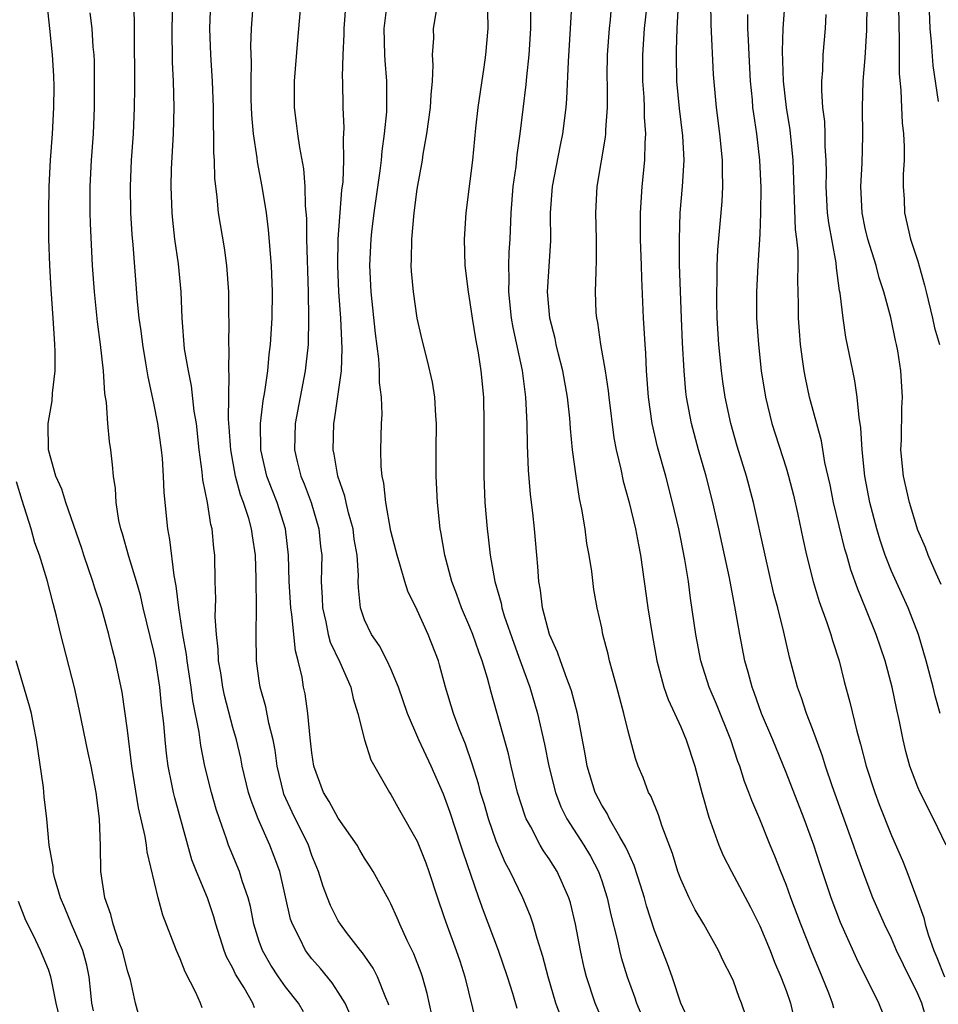
# Model space of a CAD drawing. Units: inches. Extents: x 2580000 to 2583000, y 1554000 to 1557000.
# Drawn here: x 2580495 to 2580565, y 1554693 to 1554768 of the extents above; entities that cross this region are included whole.
import ezdxf

# ---------------------------------------------------------------- set-up
doc = ezdxf.new("R2010")
doc.units = ezdxf.units.IN
doc.header["$MEASUREMENT"] = 0
doc.layers.add('LD25801554_2ft', color=75, linetype='Continuous')

msp = doc.modelspace()

# ---------------------------------------------------------------- linework, layer by layer
at = {"layer": 'LD25801554_2ft'}
for points, elevation in [([(2580564.784, 1554724.783), (2580564.388, 1554725.612), (2580563.796, 1554727), (2580563.588, 1554727.588), (2580563, 1554728.911), (2580562.373, 1554731), (2580561.915, 1554733), (2580561.721, 1554735), (2580561.757, 1554735.757), (2580561.799, 1554738.201), (2580561.848, 1554739), (2580561.723, 1554741), (2580561.477, 1554742.523), (2580561.391, 1554743), (2580561.312, 1554743.312), (2580560.944, 1554745.056), (2580560.435, 1554747), (2580560.073, 1554748.073), (2580559.836, 1554749), (2580559.198, 1554751), (2580559, 1554751.84), (2580558.767, 1554753), (2580558.676, 1554755), (2580558.779, 1554756.779), (2580558.84, 1554758.84), (2580558.802, 1554761), (2580558.848, 1554763), (2580559, 1554764.764), (2580559.136, 1554766.865), (2580559.172, 1554771)], 7746), ([(2580526.112, 1554692.112), (2580525.742, 1554693.742), (2580525.398, 1554695), (2580525.298, 1554695.298), (2580524.737, 1554696.737), (2580524.229, 1554697.771), (2580523.663, 1554699), (2580523.479, 1554699.478), (2580523, 1554700.541), (2580522.846, 1554700.846), (2580521.654, 1554703), (2580521.404, 1554703.404), (2580521, 1554704.01), (2580520.629, 1554704.629), (2580520.426, 1554705), (2580519, 1554707.044), (2580518.32, 1554708.32), (2580517.888, 1554709), (2580517.149, 1554711), (2580517, 1554712.009), (2580516.866, 1554713.134), (2580516.69, 1554715), (2580516.479, 1554716.479), (2580516.366, 1554717), (2580516.248, 1554717.752), (2580515.961, 1554719), (2580515.739, 1554719.739), (2580515.483, 1554722.516), (2580515.397, 1554723), (2580515.277, 1554725), (2580515.223, 1554727), (2580514.99, 1554729), (2580514.362, 1554731), (2580513.972, 1554731.972), (2580513.587, 1554733), (2580513.12, 1554735), (2580513.085, 1554737), (2580513.285, 1554738.715), (2580513.421, 1554739.421), (2580513.652, 1554741), (2580513.764, 1554742.236), (2580513.863, 1554743), (2580513.968, 1554745), (2580513.993, 1554747), (2580513.935, 1554749), (2580513.712, 1554751.712), (2580513.537, 1554753), (2580513.216, 1554755), (2580512.862, 1554756.862), (2580512.834, 1554757.167), (2580512.556, 1554759), (2580512.437, 1554760.437), (2580512.396, 1554761.604), (2580512.386, 1554763), (2580512.408, 1554764.408), (2580512.364, 1554765.636), (2580512.406, 1554767), (2580512.575, 1554769.425)], 7716), ([(2580535.911, 1554691.911), (2580535.521, 1554693), (2580534.937, 1554695), (2580534.54, 1554696.54), (2580534.094, 1554697.905), (2580533.796, 1554699), (2580533.605, 1554699.605), (2580533.024, 1554701), (2580532.059, 1554703), (2580531.678, 1554703.678), (2580531, 1554705.288), (2580530.406, 1554707), (2580530.09, 1554708.09), (2580529.807, 1554709), (2580529.647, 1554709.648), (2580529.169, 1554711.17), (2580528.652, 1554712.652), (2580528.167, 1554713.834), (2580527.738, 1554715), (2580527.13, 1554717), (2580526.694, 1554718.694), (2580526.599, 1554719), (2580525.834, 1554721), (2580525, 1554722.835), (2580524.283, 1554724.283), (2580524.057, 1554725), (2580523.685, 1554726.315), (2580523.462, 1554727), (2580523.38, 1554727.38), (2580523, 1554728.825), (2580522.6, 1554731), (2580522.464, 1554732.464), (2580522.333, 1554733), (2580522.259, 1554733.741), (2580522.232, 1554735), (2580522.27, 1554737), (2580522.323, 1554737.677), (2580522.274, 1554739), (2580522.121, 1554740.121), (2580522.138, 1554741), (2580522.083, 1554741.918), (2580521.828, 1554743.828), (2580521.499, 1554747), (2580521.405, 1554749), (2580521.497, 1554751), (2580521.554, 1554751.554), (2580521.729, 1554753), (2580522.177, 1554756.177), (2580522.276, 1554757), (2580522.325, 1554757.675), (2580522.51, 1554759), (2580522.675, 1554760.675), (2580522.697, 1554763), (2580522.555, 1554764.555), (2580522.532, 1554765), (2580522.489, 1554767), (2580522.762, 1554769.238)], 7722), ([(2580508.659, 1554692.658), (2580508.535, 1554693), (2580508.176, 1554693.823), (2580507.38, 1554695.381), (2580507, 1554696.376), (2580506.723, 1554697), (2580505.686, 1554699.686), (2580505.336, 1554701), (2580504.487, 1554704.487), (2580504.44, 1554705), (2580504.346, 1554705.654), (2580503.837, 1554707.837), (2580503.336, 1554711), (2580503, 1554713.723), (2580502.599, 1554716.599), (2580502.089, 1554719), (2580501.85, 1554719.85), (2580501.569, 1554721), (2580501.013, 1554723.013), (2580500.507, 1554724.507), (2580500.364, 1554725), (2580499.678, 1554727), (2580499.519, 1554727.519), (2580498.304, 1554731), (2580498.013, 1554732.013), (2580497.563, 1554733), (2580496.986, 1554735), (2580496.969, 1554737), (2580497.273, 1554738.728), (2580497.302, 1554739.302), (2580497.498, 1554741), (2580497.506, 1554742.494), (2580497.483, 1554743), (2580497.44, 1554743.44), (2580497.351, 1554745), (2580497.192, 1554747.192), (2580497.092, 1554749), (2580497.03, 1554751.03), (2580497.019, 1554753), (2580497.051, 1554755), (2580497.138, 1554757), (2580497.29, 1554759), (2580497.414, 1554761), (2580497.42, 1554762.58), (2580497.398, 1554763.398), (2580497.3, 1554765), (2580497.109, 1554767), (2580496.894, 1554768.894)], 7706), ([(2580516.353, 1554692.353), (2580515.967, 1554693), (2580515, 1554694.242), (2580514.468, 1554695), (2580513.885, 1554695.885), (2580513.237, 1554697), (2580513, 1554697.692), (2580512.595, 1554699), (2580512.343, 1554700.343), (2580512.169, 1554701), (2580511.711, 1554702.288), (2580511.501, 1554703), (2580510.667, 1554705), (2580510.514, 1554705.486), (2580509.974, 1554707), (2580509.736, 1554707.736), (2580509.382, 1554709), (2580508.879, 1554711), (2580508.557, 1554712.557), (2580508.428, 1554713.571), (2580507.96, 1554715.96), (2580507.826, 1554717), (2580507.514, 1554719), (2580507.468, 1554719.468), (2580507.193, 1554721), (2580506.886, 1554723), (2580506.695, 1554724.695), (2580506.527, 1554725.473), (2580506.212, 1554728.212), (2580506.048, 1554729), (2580505.776, 1554731.776), (2580505.739, 1554733), (2580505.652, 1554734.347), (2580505.588, 1554735), (2580505.305, 1554737), (2580505, 1554738.543), (2580504.553, 1554740.553), (2580504.399, 1554741.601), (2580504.153, 1554743), (2580504.031, 1554744.031), (2580503.893, 1554745), (2580503.757, 1554746.243), (2580503.421, 1554750.579), (2580503.346, 1554751.346), (2580503.248, 1554753), (2580503.213, 1554755), (2580503.31, 1554757), (2580503.454, 1554759), (2580503.538, 1554761), (2580503.551, 1554762.449), (2580503.522, 1554767), (2580503.531, 1554767.531), (2580503.467, 1554769)], 7710), ([(2580519.972, 1554691.972), (2580519.51, 1554693), (2580519, 1554693.831), (2580518.539, 1554694.539), (2580517.641, 1554695.641), (2580517, 1554696.367), (2580516.517, 1554697), (2580516.085, 1554697.915), (2580515.515, 1554699), (2580515.382, 1554699.383), (2580514.555, 1554703), (2580514.143, 1554704.142), (2580513.809, 1554705), (2580512.91, 1554707), (2580512.376, 1554708.376), (2580512.193, 1554709), (2580511.709, 1554711), (2580511.593, 1554711.593), (2580511.264, 1554713), (2580511, 1554713.941), (2580510.366, 1554716.366), (2580510.232, 1554717), (2580510.074, 1554718.074), (2580509.912, 1554719), (2580509.886, 1554719.886), (2580509.751, 1554721), (2580509.659, 1554722.34), (2580509.691, 1554723.692), (2580509.653, 1554725), (2580509.625, 1554727), (2580509.55, 1554727.55), (2580509.429, 1554729), (2580509.327, 1554729.327), (2580509.061, 1554731), (2580508.717, 1554732.717), (2580508.666, 1554733.334), (2580508.438, 1554735), (2580508.222, 1554737), (2580508.069, 1554737.931), (2580507.86, 1554739.86), (2580507.615, 1554741), (2580507.335, 1554742.665), (2580507.146, 1554745), (2580507.075, 1554747), (2580506.871, 1554749.129), (2580506.601, 1554751), (2580506.431, 1554752.431), (2580506.38, 1554753), (2580506.307, 1554755), (2580506.341, 1554756.341), (2580506.479, 1554759), (2580506.538, 1554761), (2580506.498, 1554763), (2580506.424, 1554764.424), (2580506.378, 1554767), (2580506.437, 1554769)], 7712), ([(2580522.84, 1554692.84), (2580522.786, 1554693), (2580522.603, 1554693.397), (2580521.975, 1554695), (2580521.651, 1554695.651), (2580520.832, 1554696.831), (2580520.679, 1554697), (2580519.621, 1554698.379), (2580519.156, 1554699), (2580519, 1554699.256), (2580518.414, 1554700.414), (2580518.181, 1554701), (2580517.85, 1554701.85), (2580517.495, 1554703), (2580517, 1554704.219), (2580516.735, 1554705), (2580515.499, 1554707.499), (2580514.874, 1554708.874), (2580514.83, 1554709), (2580514.359, 1554711), (2580514.205, 1554712.205), (2580514.051, 1554713), (2580513.737, 1554714.263), (2580513.509, 1554715.509), (2580513.07, 1554717), (2580513, 1554717.467), (2580512.783, 1554719), (2580512.757, 1554721), (2580512.784, 1554723), (2580512.769, 1554725.231), (2580512.707, 1554727), (2580512.475, 1554728.475), (2580512.416, 1554729), (2580512.196, 1554729.804), (2580511.806, 1554731), (2580511.58, 1554731.58), (2580511.194, 1554733), (2580510.83, 1554735), (2580510.725, 1554736.725), (2580510.67, 1554737.33), (2580510.727, 1554740.727), (2580510.694, 1554741), (2580510.709, 1554742.709), (2580510.678, 1554743), (2580510.708, 1554744.708), (2580510.695, 1554745.305), (2580510.698, 1554747), (2580510.545, 1554749), (2580510.351, 1554750.351), (2580509.915, 1554753), (2580509.815, 1554754.185), (2580509.626, 1554755.626), (2580509.591, 1554757), (2580509.546, 1554757.546), (2580509.546, 1554759), (2580509.524, 1554759.524), (2580509.521, 1554761), (2580509.447, 1554763), (2580509.31, 1554765), (2580509.234, 1554767), (2580509.321, 1554769)], 7714), ([(2580516.158, 1554769), (2580515.897, 1554766.104), (2580515.65, 1554763), (2580515.646, 1554761), (2580515.805, 1554759.805), (2580515.894, 1554759), (2580516.043, 1554757.957), (2580516.346, 1554756.346), (2580516.45, 1554755), (2580516.481, 1554753.519), (2580516.577, 1554752.577), (2580516.589, 1554751), (2580516.706, 1554747), (2580516.747, 1554745), (2580516.711, 1554743), (2580516.548, 1554741.451), (2580516.494, 1554741), (2580515.714, 1554737), (2580515.666, 1554735), (2580515.87, 1554734.13), (2580516.163, 1554733), (2580516.414, 1554732.414), (2580516.939, 1554731), (2580517.534, 1554729), (2580517.662, 1554727.662), (2580517.743, 1554727), (2580517.7, 1554725), (2580517.772, 1554723.772), (2580517.79, 1554723), (2580518.043, 1554721.956), (2580518.238, 1554721), (2580518.395, 1554720.395), (2580519.112, 1554718.888), (2580519.952, 1554717), (2580520.128, 1554716.128), (2580520.495, 1554715), (2580520.981, 1554712.981), (2580521.475, 1554711.474), (2580522.9, 1554709), (2580523, 1554708.854), (2580523.659, 1554707.658), (2580525, 1554705.307), (2580525.649, 1554703.649), (2580525.887, 1554703), (2580526.542, 1554701), (2580527, 1554699.668), (2580527.158, 1554699.158), (2580527.957, 1554697), (2580528.218, 1554696.218), (2580528.612, 1554695), (2580529.479, 1554691.48)], 7718), ([(2580532.593, 1554692.593), (2580532.254, 1554693.746), (2580531.855, 1554695), (2580531.177, 1554697), (2580530.021, 1554700.02), (2580529.675, 1554701), (2580528.474, 1554704.474), (2580528.314, 1554705), (2580527.49, 1554707.489), (2580527, 1554708.878), (2580526.047, 1554711), (2580525.116, 1554713), (2580524.244, 1554715), (2580523.568, 1554717), (2580523, 1554718.384), (2580522.719, 1554719), (2580522.135, 1554720.135), (2580521.51, 1554721), (2580521, 1554722.11), (2580520.698, 1554723), (2580520.532, 1554724.532), (2580520.519, 1554725), (2580520.537, 1554725.463), (2580520.432, 1554727), (2580520.217, 1554728.217), (2580520.123, 1554729), (2580519.774, 1554730.226), (2580519.586, 1554731), (2580519.497, 1554731.497), (2580518.973, 1554733), (2580518.689, 1554734.689), (2580518.609, 1554735), (2580518.662, 1554737), (2580518.721, 1554737.279), (2580519.236, 1554741), (2580519.306, 1554742.694), (2580519.182, 1554745), (2580519.037, 1554747), (2580518.957, 1554749), (2580518.991, 1554751), (2580519.281, 1554754.719), (2580519.361, 1554755.361), (2580519.427, 1554757), (2580519.392, 1554758.608), (2580519.44, 1554759.44), (2580519.37, 1554761), (2580519.342, 1554763), (2580519.324, 1554763.324), (2580519.358, 1554765), (2580519.437, 1554766.563), (2580519.436, 1554767), (2580519.603, 1554769)], 7720), ([(2580539.368, 1554691), (2580538.495, 1554693), (2580537.846, 1554695), (2580537.678, 1554695.678), (2580537.39, 1554697), (2580537.013, 1554699), (2580536.62, 1554700.62), (2580536.506, 1554701), (2580535.609, 1554703), (2580535, 1554703.952), (2580534.569, 1554704.569), (2580534.326, 1554705), (2580533.615, 1554706.385), (2580533.271, 1554707), (2580533.192, 1554707.192), (2580532.612, 1554709), (2580532.123, 1554711), (2580531.918, 1554711.919), (2580530.604, 1554716.604), (2580530.319, 1554717.681), (2580529.921, 1554719), (2580529.666, 1554719.666), (2580529.218, 1554721), (2580529, 1554721.546), (2580528.367, 1554723), (2580528.013, 1554724.013), (2580527.625, 1554725), (2580527.098, 1554727), (2580526.793, 1554728.793), (2580526.745, 1554729), (2580526.53, 1554731), (2580526.437, 1554733), (2580526.437, 1554735), (2580526.458, 1554737), (2580526.408, 1554737.592), (2580526.333, 1554739), (2580526.145, 1554740.145), (2580525.772, 1554741.772), (2580525.358, 1554743.358), (2580524.997, 1554744.997), (2580524.706, 1554747), (2580524.568, 1554748.567), (2580524.543, 1554749), (2580524.565, 1554749.435), (2580524.575, 1554751), (2580524.756, 1554753), (2580525, 1554754.805), (2580525.395, 1554757), (2580525.456, 1554757.455), (2580525.717, 1554759), (2580525.993, 1554761), (2580526.045, 1554761.955), (2580526.16, 1554763), (2580526.216, 1554764.216), (2580526.166, 1554765), (2580526.244, 1554766.244), (2580526.241, 1554767), (2580526.475, 1554768.475)], 7724), ([(2580545.644, 1554691.644), (2580545.005, 1554693), (2580544.346, 1554695), (2580543.985, 1554695.985), (2580543, 1554698.514), (2580542.404, 1554700.404), (2580542.25, 1554701), (2580541.955, 1554701.954), (2580541.465, 1554703.465), (2580541, 1554704.456), (2580540.844, 1554704.844), (2580540.371, 1554705.629), (2580539.599, 1554707), (2580539.404, 1554707.404), (2580539, 1554708.033), (2580538.501, 1554709), (2580537.897, 1554711), (2580537.773, 1554711.773), (2580537.17, 1554715), (2580536.711, 1554716.711), (2580536.618, 1554717), (2580536.356, 1554717.644), (2580535.864, 1554719), (2580535.653, 1554719.653), (2580535.034, 1554721), (2580534.518, 1554723), (2580534.365, 1554724.365), (2580534.233, 1554725), (2580534.161, 1554726.161), (2580534.071, 1554727), (2580533.903, 1554729), (2580533.776, 1554730.224), (2580533.607, 1554731.607), (2580533.451, 1554733.451), (2580533.365, 1554735.365), (2580533.336, 1554737), (2580533.241, 1554739), (2580532.975, 1554741.025), (2580532.284, 1554744.284), (2580532.163, 1554745), (2580531.954, 1554747), (2580531.985, 1554747.985), (2580531.958, 1554749), (2580531.98, 1554750.02), (2580532.042, 1554751), (2580532.12, 1554753), (2580532.284, 1554755), (2580532.501, 1554756.501), (2580532.59, 1554757.41), (2580532.821, 1554759), (2580533.272, 1554762.728), (2580533.32, 1554763.32), (2580533.502, 1554765), (2580533.612, 1554767), (2580533.616, 1554767.616), (2580533.584, 1554769)], 7728), ([(2580549.977, 1554691.977), (2580549.625, 1554693), (2580549.437, 1554693.437), (2580549, 1554694.675), (2580548.863, 1554695), (2580548.228, 1554696.228), (2580547.879, 1554697), (2580546.749, 1554699), (2580546.097, 1554700.096), (2580545.646, 1554701), (2580545, 1554702.421), (2580544.787, 1554703), (2580544.369, 1554704.369), (2580543.583, 1554706.416), (2580543.305, 1554707.305), (2580542.734, 1554708.734), (2580542.565, 1554709), (2580542.143, 1554710.143), (2580541.778, 1554711), (2580541.563, 1554711.564), (2580541, 1554713.66), (2580540.685, 1554715), (2580540.149, 1554717), (2580539.811, 1554718.189), (2580539.602, 1554719), (2580539.498, 1554719.498), (2580539.096, 1554721), (2580539, 1554721.482), (2580538.653, 1554723), (2580538.404, 1554724.404), (2580538.241, 1554725.759), (2580538.05, 1554727), (2580537.884, 1554727.884), (2580537.743, 1554729), (2580537.495, 1554730.505), (2580537.319, 1554731.319), (2580537.05, 1554733), (2580536.792, 1554735), (2580536.633, 1554736.632), (2580536.582, 1554737.419), (2580536.407, 1554739), (2580536.053, 1554741), (2580535.725, 1554742.275), (2580535.549, 1554743), (2580535.458, 1554743.458), (2580535.061, 1554745), (2580534.88, 1554747), (2580535.127, 1554750.873), (2580535.122, 1554753), (2580535.256, 1554755), (2580535.86, 1554758.14), (2580536.041, 1554759), (2580536.298, 1554761), (2580536.357, 1554761.643), (2580536.477, 1554764.477), (2580536.633, 1554767), (2580536.721, 1554768.721)], 7730), ([(2580539.756, 1554769), (2580539.635, 1554767.635), (2580539.562, 1554767), (2580539.418, 1554765), (2580539.403, 1554763.403), (2580539.423, 1554762.577), (2580539.417, 1554761), (2580539.289, 1554759.289), (2580539.289, 1554759), (2580539.266, 1554758.734), (2580538.642, 1554755), (2580538.529, 1554753), (2580538.58, 1554751), (2580538.589, 1554749.411), (2580538.544, 1554748.544), (2580538.5, 1554747), (2580538.564, 1554745.436), (2580538.595, 1554745), (2580538.672, 1554744.672), (2580538.908, 1554743), (2580539.255, 1554741), (2580539.487, 1554739.487), (2580539.531, 1554739), (2580539.924, 1554735.924), (2580540.106, 1554735), (2580540.457, 1554733.544), (2580540.634, 1554732.634), (2580541.082, 1554731), (2580541.559, 1554729), (2580541.784, 1554727.784), (2580541.947, 1554727), (2580542.508, 1554723), (2580542.823, 1554721), (2580543.193, 1554719), (2580543.727, 1554717), (2580544.051, 1554716.051), (2580545, 1554713.988), (2580545.422, 1554713), (2580546.064, 1554711), (2580546.598, 1554709), (2580547.134, 1554707.134), (2580547.907, 1554705), (2580548.224, 1554704.224), (2580548.846, 1554703), (2580550.289, 1554700.288), (2580551, 1554698.879), (2580551.781, 1554697), (2580552.124, 1554696.124), (2580552.607, 1554695), (2580553, 1554693.956), (2580553.34, 1554693), (2580553.652, 1554691.652)], 7732), ([(2580556.626, 1554692.626), (2580556.528, 1554693), (2580556.234, 1554693.766), (2580555.748, 1554695), (2580554.941, 1554696.941), (2580554.126, 1554699), (2580553.37, 1554701), (2580553, 1554702.022), (2580552.602, 1554703), (2580552.159, 1554704.159), (2580551.801, 1554705), (2580551, 1554706.975), (2580550.39, 1554708.39), (2580550.179, 1554709), (2580549.836, 1554709.837), (2580549.487, 1554711), (2580549.345, 1554711.345), (2580548.797, 1554713), (2580547.711, 1554715.712), (2580547.163, 1554717), (2580546.535, 1554719), (2580546.151, 1554721), (2580545.746, 1554723.746), (2580545.588, 1554725), (2580545.316, 1554726.684), (2580545, 1554728.261), (2580544.847, 1554729), (2580544.383, 1554731), (2580543.858, 1554733), (2580543.228, 1554735.228), (2580542.822, 1554737), (2580542.548, 1554739), (2580542.404, 1554741), (2580542.345, 1554742.345), (2580542.29, 1554743), (2580542.233, 1554744.233), (2580542.178, 1554745), (2580542.049, 1554748.049), (2580542.032, 1554749), (2580541.956, 1554751), (2580541.943, 1554753), (2580542.075, 1554755), (2580542.281, 1554757), (2580542.305, 1554758.305), (2580542.36, 1554759), (2580542.257, 1554760.257), (2580542.257, 1554761), (2580542.224, 1554761.776), (2580542.125, 1554763), (2580542.112, 1554765), (2580542.253, 1554767), (2580542.469, 1554769)], 7734), ([(2580560.844, 1554691), (2580560.049, 1554693), (2580558.372, 1554696.372), (2580557.135, 1554699.134), (2580556.433, 1554701), (2580555.568, 1554703.568), (2580555.103, 1554705), (2580554.365, 1554707), (2580553, 1554710.523), (2580551.987, 1554713), (2580551.139, 1554715), (2580550.583, 1554716.583), (2580550.416, 1554717), (2580550.131, 1554718.132), (2580549.874, 1554719), (2580549.484, 1554721), (2580549.172, 1554722.828), (2580548.703, 1554725.297), (2580547.899, 1554729), (2580547.441, 1554731), (2580546.922, 1554733), (2580546.34, 1554735), (2580545.81, 1554737), (2580545.449, 1554739), (2580545.397, 1554739.397), (2580545.253, 1554741), (2580545.14, 1554743.14), (2580545.063, 1554745), (2580544.919, 1554749.081), (2580544.9, 1554751), (2580544.968, 1554753), (2580545.139, 1554755), (2580545.258, 1554757), (2580545.171, 1554758.829), (2580544.912, 1554760.912), (2580544.717, 1554763), (2580544.669, 1554765), (2580544.69, 1554765.31), (2580544.727, 1554767), (2580544.843, 1554768.843)], 7736), ([(2580563.693, 1554691.693), (2580563.304, 1554693), (2580563, 1554693.716), (2580561.909, 1554695.909), (2580561.395, 1554697), (2580561, 1554697.904), (2580560.464, 1554699), (2580559.598, 1554701), (2580559, 1554702.53), (2580558.347, 1554704.347), (2580558.129, 1554705), (2580556.506, 1554709.494), (2580555.993, 1554711), (2580555.758, 1554711.758), (2580555, 1554713.827), (2580554.551, 1554715), (2580554.179, 1554716.179), (2580553.878, 1554717), (2580553.269, 1554719.269), (2580552.83, 1554721.171), (2580552.368, 1554723), (2580552.077, 1554724.077), (2580551.407, 1554727), (2580550.537, 1554731), (2580549.992, 1554733), (2580549.275, 1554735.275), (2580548.793, 1554737), (2580548.383, 1554739), (2580548.204, 1554740.203), (2580548.097, 1554741), (2580547.901, 1554743), (2580547.779, 1554745), (2580547.742, 1554746.258), (2580547.731, 1554747), (2580547.761, 1554747.76), (2580547.767, 1554749), (2580547.821, 1554750.179), (2580548.145, 1554753.855), (2580548.209, 1554755), (2580548.173, 1554756.173), (2580548.184, 1554757), (2580547.97, 1554759), (2580547.705, 1554761), (2580547.502, 1554763.502), (2580547.305, 1554767.305), (2580547.285, 1554769)], 7738), ([(2580565.146, 1554705), (2580564.193, 1554707), (2580563.172, 1554709), (2580563, 1554709.393), (2580562.4, 1554711), (2580562.099, 1554712.099), (2580561.881, 1554713), (2580561.618, 1554714.382), (2580561.388, 1554715.387), (2580561.059, 1554717), (2580560.516, 1554719), (2580559.841, 1554721), (2580559.064, 1554722.936), (2580558.436, 1554724.436), (2580557.909, 1554725.909), (2580557.609, 1554727), (2580557.464, 1554727.464), (2580556.607, 1554731), (2580556.338, 1554732.338), (2580555.954, 1554734.046), (2580555.694, 1554735.694), (2580554.777, 1554739), (2580554.466, 1554740.466), (2580554.369, 1554741), (2580554.283, 1554741.717), (2580554.101, 1554743), (2580554.013, 1554744.013), (2580553.951, 1554745), (2580553.949, 1554746.051), (2580553.885, 1554747.885), (2580553.912, 1554749), (2580553.906, 1554750.094), (2580553.816, 1554751), (2580553.725, 1554751.725), (2580553.535, 1554757), (2580553.302, 1554759.302), (2580553.023, 1554761), (2580552.812, 1554763), (2580552.739, 1554765.261), (2580552.79, 1554767), (2580552.934, 1554769.066)], 7742), ([(2580561.544, 1554769), (2580561.563, 1554767), (2580561.599, 1554766.401), (2580561.578, 1554763.578), (2580561.708, 1554762.292), (2580561.758, 1554761), (2580561.827, 1554759.827), (2580561.918, 1554759), (2580561.961, 1554758.039), (2580561.959, 1554757), (2580561.9, 1554755.9), (2580561.895, 1554755), (2580561.958, 1554754.042), (2580562, 1554753), (2580562.458, 1554751), (2580563, 1554749.316), (2580563.517, 1554747.517), (2580563.631, 1554747), (2580564.127, 1554745), (2580564.277, 1554744.277), (2580564.65, 1554743)], 7748), ([(2580564.562, 1554761.438), (2580564.177, 1554764.177), (2580564.037, 1554765.963), (2580563.932, 1554767), (2580563.868, 1554769)], 7750), ([(2580512.643, 1554692.643), (2580512.499, 1554693), (2580511.842, 1554694.158), (2580511.202, 1554695.202), (2580511, 1554695.65), (2580510.515, 1554696.515), (2580510.332, 1554697), (2580509.707, 1554699), (2580509.555, 1554699.555), (2580509.077, 1554701), (2580508.235, 1554703), (2580507.89, 1554703.89), (2580507.566, 1554705), (2580506.582, 1554708.581), (2580506.484, 1554709), (2580506.373, 1554709.627), (2580506.085, 1554711), (2580505.953, 1554711.953), (2580505.852, 1554713), (2580505.76, 1554714.24), (2580505.588, 1554715.589), (2580505.456, 1554717), (2580505.122, 1554719.122), (2580505, 1554719.703), (2580504.193, 1554723), (2580503.976, 1554723.976), (2580503.678, 1554725), (2580503.09, 1554726.91), (2580502.62, 1554728.62), (2580502.496, 1554729), (2580502.349, 1554729.651), (2580502.136, 1554731), (2580502.079, 1554732.079), (2580501.924, 1554733), (2580501.861, 1554733.861), (2580501.727, 1554735), (2580501.628, 1554735.628), (2580501.51, 1554737), (2580501.401, 1554738.599), (2580501.286, 1554739.286), (2580501.172, 1554741), (2580500.956, 1554743), (2580500.723, 1554744.723), (2580500.48, 1554747), (2580500.33, 1554749), (2580500.176, 1554752.176), (2580500.154, 1554753), (2580500.152, 1554755), (2580500.261, 1554757), (2580500.415, 1554759), (2580500.498, 1554761), (2580500.481, 1554764.481), (2580500.456, 1554765), (2580500.399, 1554765.601), (2580500.321, 1554767), (2580500.166, 1554768.166)], 7708), ([(2580530.337, 1554768.337), (2580530.356, 1554767), (2580530.19, 1554765), (2580530.063, 1554764.063), (2580529.593, 1554761), (2580529.414, 1554759.414), (2580529.178, 1554757), (2580529, 1554755.397), (2580528.697, 1554753), (2580528.56, 1554751), (2580528.617, 1554749), (2580528.852, 1554747), (2580529, 1554746.189), (2580529.169, 1554745), (2580529.429, 1554743.428), (2580529.621, 1554742.379), (2580529.83, 1554741), (2580530.015, 1554739), (2580530.061, 1554737), (2580530.058, 1554733), (2580530.134, 1554731), (2580530.3, 1554729), (2580530.385, 1554728.385), (2580530.541, 1554727), (2580530.887, 1554725), (2580531.357, 1554723.357), (2580531.419, 1554723), (2580531.607, 1554722.393), (2580532.33, 1554720.33), (2580532.822, 1554719), (2580533.532, 1554717), (2580534.13, 1554715), (2580534.67, 1554712.67), (2580534.992, 1554711), (2580535.493, 1554709), (2580535.91, 1554707.91), (2580536.359, 1554707), (2580537.642, 1554705), (2580538.152, 1554704.152), (2580538.748, 1554703), (2580539, 1554702.279), (2580539.416, 1554701), (2580539.699, 1554699.699), (2580540.164, 1554697.836), (2580540.341, 1554697), (2580540.471, 1554696.471), (2580540.928, 1554695), (2580541.491, 1554693.491), (2580541.654, 1554693), (2580542.054, 1554692.054)], 7726), ([(2580550.061, 1554768.061), (2580550.059, 1554767), (2580550.126, 1554766.126), (2580550.163, 1554765), (2580550.273, 1554763), (2580550.416, 1554761.584), (2580550.46, 1554761), (2580550.518, 1554760.518), (2580550.747, 1554759), (2580550.991, 1554757), (2580551.078, 1554754.922), (2580551.06, 1554753), (2580551, 1554751.385), (2580550.851, 1554749), (2580550.75, 1554747), (2580550.761, 1554745), (2580550.896, 1554743), (2580551.121, 1554741), (2580551.433, 1554739), (2580551.92, 1554737), (2580553, 1554733.647), (2580553.194, 1554733), (2580553.559, 1554731.559), (2580553.896, 1554730.104), (2580554.271, 1554728.271), (2580554.549, 1554727), (2580555.049, 1554725), (2580555.505, 1554723.505), (2580556.092, 1554721.908), (2580556.396, 1554721), (2580556.527, 1554720.527), (2580557.022, 1554719), (2580557.423, 1554717.423), (2580557.852, 1554715.852), (2580558.36, 1554713.64), (2580558.656, 1554712.656), (2580559.077, 1554711), (2580559.734, 1554709), (2580560.081, 1554708.081), (2580561, 1554705.721), (2580561.829, 1554703.829), (2580562.161, 1554703), (2580562.94, 1554700.94), (2580563.469, 1554699.469), (2580563.562, 1554699), (2580563.797, 1554698.203), (2580564.225, 1554697), (2580564.459, 1554696.459), (2580565.017, 1554695)], 7740), ([(2580564.705, 1554715), (2580564.328, 1554716.328), (2580564.178, 1554717), (2580563.646, 1554719), (2580563.053, 1554721), (2580562.27, 1554723), (2580561, 1554725.794), (2580560.521, 1554727), (2580560.139, 1554728.139), (2580559.879, 1554729), (2580559.351, 1554731), (2580558.977, 1554733), (2580558.779, 1554735), (2580558.681, 1554736.681), (2580558.546, 1554737.454), (2580558.403, 1554739), (2580558.231, 1554740.231), (2580558.061, 1554741), (2580557.55, 1554743.549), (2580557.328, 1554745), (2580557.104, 1554746.896), (2580557.067, 1554747.067), (2580556.821, 1554748.82), (2580556.792, 1554749.208), (2580556.237, 1554752.237), (2580556.149, 1554753), (2580556.039, 1554755), (2580556.062, 1554756.063), (2580556.046, 1554757), (2580555.973, 1554758.027), (2580555.966, 1554759), (2580555.931, 1554759.931), (2580555.801, 1554761), (2580555.72, 1554762.28), (2580555.727, 1554763), (2580555.792, 1554763.792), (2580555.817, 1554765), (2580555.987, 1554767), (2580556.043, 1554768.043)], 7744), ([(2580503.899, 1554691.899), (2580503.61, 1554693), (2580503.217, 1554694.783), (2580503, 1554695.457), (2580502.603, 1554697), (2580502.346, 1554697.654), (2580501.906, 1554699), (2580501.736, 1554699.737), (2580501.265, 1554701), (2580500.978, 1554703), (2580500.94, 1554704.94), (2580500.865, 1554707), (2580500.618, 1554709), (2580500.234, 1554711), (2580500.006, 1554712.006), (2580499.325, 1554715.325), (2580498.959, 1554716.959), (2580497.94, 1554721), (2580497.61, 1554722.39), (2580497.344, 1554723.344), (2580496.891, 1554725.109), (2580496.305, 1554727), (2580495.959, 1554727.959), (2580495.682, 1554729), (2580495, 1554731.172), (2580494.579, 1554732.579)], 7704), ([(2580500.409, 1554692.409), (2580500.294, 1554693), (2580500.202, 1554693.798), (2580500.095, 1554695), (2580499.896, 1554695.896), (2580499.599, 1554697), (2580499, 1554698.423), (2580498.731, 1554699), (2580498.237, 1554700.237), (2580497.908, 1554701), (2580497.459, 1554702.541), (2580497.356, 1554703), (2580497.339, 1554703.34), (2580497.038, 1554705), (2580496.864, 1554707), (2580496.668, 1554708.668), (2580496.617, 1554709.383), (2580496.096, 1554713), (2580495.855, 1554714.145), (2580495.698, 1554715), (2580495.56, 1554715.56), (2580494.552, 1554719)], 7702), ([(2580497.858, 1554691.858), (2580497.572, 1554693), (2580497.213, 1554694.787), (2580497.185, 1554695), (2580497, 1554695.562), (2580496.385, 1554697), (2580495.852, 1554698.148), (2580495.279, 1554699.279), (2580494.709, 1554700.709)], 7700)]:
    msp.add_lwpolyline(points, dxfattribs=dict(at, elevation=elevation))

doc.saveas('drawing.dxf')
